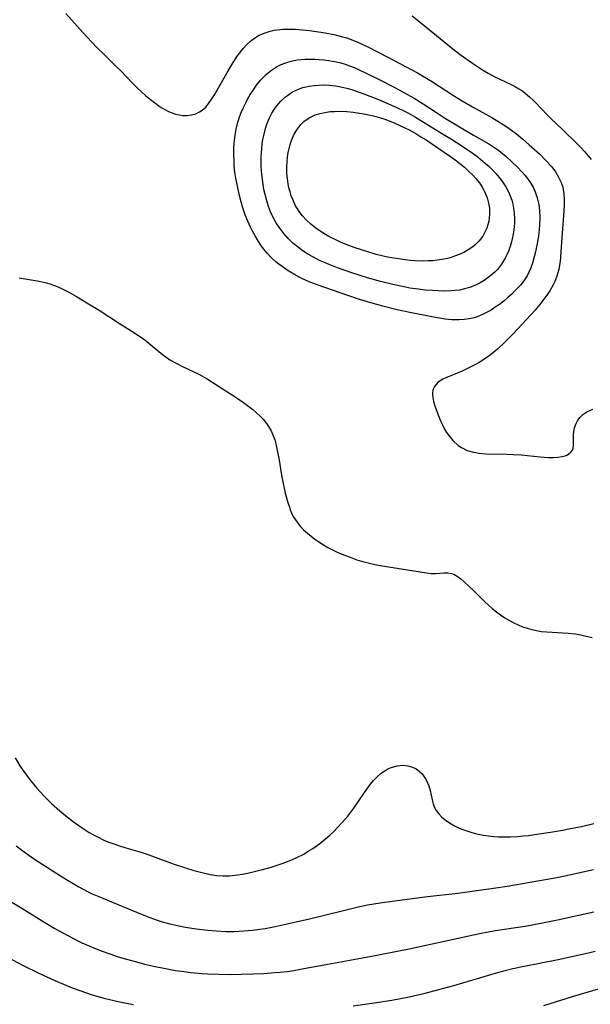
# Model space of a CAD drawing. Units: inches. Extents: x 2048902 to 2054275, y 232345 to 237767.
# Drawn here: x 2050376 to 2050453, y 235185 to 235317 of the extents above; entities that cross this region are included whole.
import ezdxf

# ---------------------------------------------------------------- set-up
doc = ezdxf.new("R2010")
doc.units = ezdxf.units.IN
doc.header["$MEASUREMENT"] = 0
doc.layers.add('c_03_T13S_R18E', color=249, linetype='Continuous')

msp = doc.modelspace()

# ---------------------------------------------------------------- linework, layer by layer
at = {"layer": 'c_03_T13S_R18E'}
for points in [[(2050382.37, 235318.12, 944), (2050384.67, 235315.55, 944), (2050385.86, 235314.25, 944), (2050386.52, 235313.56, 944), (2050387.54, 235312.55, 944), (2050389.19, 235310.98, 944), (2050389.79, 235310.37, 944), (2050391.28, 235308.82, 944), (2050391.91, 235308.18, 944), (2050392.56, 235307.57, 944), (2050393.04, 235307.13, 944), (2050393.73, 235306.56, 944), (2050394.43, 235306.02, 944), (2050395.02, 235305.61, 944), (2050395.63, 235305.25, 944), (2050396.15, 235304.98, 944), (2050396.62, 235304.78, 944), (2050397.09, 235304.62, 944), (2050397.58, 235304.51, 944), (2050398.06, 235304.44, 944), (2050398.35, 235304.42, 944), (2050398.65, 235304.43, 944), (2050399.23, 235304.51, 944), (2050399.79, 235304.66, 944), (2050400.3, 235304.91, 944), (2050400.64, 235305.13, 944), (2050401.12, 235305.57, 944), (2050401.55, 235306.09, 944), (2050401.95, 235306.67, 944), (2050402.28, 235307.21, 944), (2050404.11, 235310.41, 944), (2050404.81, 235311.56, 944), (2050405.29, 235312.29, 944), (2050405.78, 235312.97, 944), (2050406.18, 235313.46, 944), (2050406.6, 235313.93, 944), (2050407.16, 235314.44, 944), (2050407.77, 235314.9, 944), (2050408.17, 235315.14, 944), (2050408.93, 235315.49, 944), (2050409.74, 235315.76, 944), (2050410.29, 235315.88, 944), (2050410.63, 235315.93, 944), (2050411.46, 235316.01, 944), (2050412.3, 235316.02, 944), (2050413.15, 235315.99, 944), (2050413.65, 235315.95, 944), (2050415.02, 235315.81, 944), (2050417.14, 235315.5, 944), (2050418.48, 235315.24, 944), (2050419.28, 235315.04, 944), (2050420, 235314.83, 944), (2050420.83, 235314.53, 944), (2050421.58, 235314.22, 944), (2050422.83, 235313.63, 944), (2050425.5, 235312.24, 944), (2050427.81, 235311.07, 944), (2050428.81, 235310.53, 944), (2050429.48, 235310.15, 944), (2050431.38, 235309.02, 944), (2050434.31, 235307.12, 944), (2050435.48, 235306.39, 944), (2050436.85, 235305.6, 944), (2050439.42, 235304.16, 944), (2050440.38, 235303.6, 944), (2050440.98, 235303.22, 944), (2050441.58, 235302.82, 944), (2050442.73, 235301.97, 944), (2050443.6, 235301.26, 944), (2050444.45, 235300.52, 944), (2050445.85, 235299.23, 944), (2050446.68, 235298.41, 944), (2050447.46, 235297.53, 944), (2050447.97, 235296.87, 944), (2050448.39, 235296.18, 944), (2050448.73, 235295.46, 944), (2050448.93, 235294.83, 944), (2050449.08, 235293.91, 944), (2050449.12, 235293.2, 944), (2050449.11, 235292.48, 944), (2050449.08, 235291.67, 944), (2050448.85, 235288.67, 944), (2050448.69, 235286.21, 944), (2050448.62, 235285.34, 944), (2050448.54, 235284.58, 944), (2050448.42, 235283.83, 944), (2050448.3, 235283.34, 944), (2050448.12, 235282.76, 944), (2050447.89, 235282.19, 944), (2050447.65, 235281.71, 944), (2050447.2, 235280.92, 944), (2050446.69, 235280.16, 944), (2050445.84, 235279.05, 944), (2050445.25, 235278.35, 944), (2050444.03, 235277.01, 944), (2050442.35, 235275.21, 944), (2050441.22, 235274.08, 944), (2050440.2, 235273.11, 944), (2050439.72, 235272.7, 944), (2050439.23, 235272.31, 944), (2050438.5, 235271.8, 944), (2050437.75, 235271.33, 944), (2050437.09, 235270.95, 944), (2050436.26, 235270.53, 944), (2050435.46, 235270.15, 944), (2050433.29, 235269.25, 944), (2050432.9, 235269.07, 944), (2050432.51, 235268.85, 944), (2050432.17, 235268.6, 944), (2050431.76, 235268.11, 944), (2050431.56, 235267.63, 944), (2050431.5, 235267.13, 944), (2050431.53, 235266.6, 944), (2050431.65, 235266.06, 944), (2050431.82, 235265.52, 944), (2050432.27, 235264.3, 944), (2050432.58, 235263.51, 944), (2050432.83, 235262.93, 944), (2050433.12, 235262.37, 944), (2050433.38, 235261.94, 944), (2050433.66, 235261.53, 944), (2050434.21, 235260.86, 944), (2050434.94, 235260.19, 944), (2050435.36, 235259.9, 944), (2050436.14, 235259.53, 944), (2050436.99, 235259.28, 944), (2050437.75, 235259.15, 944), (2050438.61, 235259.08, 944), (2050441.48, 235259.02, 944), (2050442.29, 235258.99, 944), (2050443.38, 235258.91, 944), (2050445.91, 235258.65, 944), (2050447.05, 235258.58, 944), (2050447.67, 235258.57, 944), (2050448.26, 235258.6, 944), (2050448.88, 235258.69, 944), (2050449.25, 235258.78, 944), (2050449.58, 235258.92, 944), (2050450, 235259.22, 944), (2050450.27, 235259.61, 944), (2050450.38, 235260.09, 944), (2050450.38, 235261.56, 944), (2050450.42, 235262.05, 944), (2050450.51, 235262.54, 944), (2050450.68, 235263.03, 944), (2050450.91, 235263.49, 944), (2050451.22, 235263.92, 944), (2050451.65, 235264.34, 944), (2050452.17, 235264.7, 944), (2050452.95, 235265.06, 944)], [(2050428.79, 235317.78, 942), (2050429.44, 235317.28, 942), (2050432.03, 235315.17, 942), (2050434.22, 235313.36, 942), (2050435.2, 235312.61, 942), (2050436.83, 235311.45, 942), (2050437.5, 235311, 942), (2050438.17, 235310.56, 942), (2050438.96, 235310.1, 942), (2050439.77, 235309.67, 942), (2050442.04, 235308.6, 942), (2050442.57, 235308.33, 942), (2050443.08, 235308.03, 942), (2050443.48, 235307.77, 942), (2050443.86, 235307.48, 942), (2050444.55, 235306.91, 942), (2050444.95, 235306.53, 942), (2050445.35, 235306.13, 942), (2050446.84, 235304.53, 942), (2050447.35, 235304.02, 942), (2050448.94, 235302.51, 942), (2050450.82, 235300.69, 942), (2050451.37, 235300.12, 942), (2050451.9, 235299.55, 942), (2050452.75, 235298.55, 942)], [(2050376.11, 235282.67, 946), (2050378.02, 235282.36, 946), (2050378.82, 235282.21, 946), (2050379.62, 235282.03, 946), (2050380.22, 235281.86, 946), (2050380.98, 235281.59, 946), (2050381.72, 235281.27, 946), (2050382.89, 235280.68, 946), (2050383.79, 235280.17, 946), (2050385.43, 235279.2, 946), (2050386.84, 235278.33, 946), (2050389.55, 235276.55, 946), (2050391.56, 235275.29, 946), (2050392.18, 235274.89, 946), (2050392.77, 235274.47, 946), (2050393.51, 235273.9, 946), (2050395.09, 235272.57, 946), (2050395.8, 235272.03, 946), (2050396.32, 235271.69, 946), (2050397.14, 235271.22, 946), (2050397.99, 235270.79, 946), (2050400.19, 235269.73, 946), (2050401.32, 235269.1, 946), (2050402.7, 235268.24, 946), (2050405.06, 235266.7, 946), (2050406.16, 235265.95, 946), (2050406.71, 235265.55, 946), (2050407.43, 235264.99, 946), (2050407.93, 235264.57, 946), (2050408.4, 235264.13, 946), (2050408.84, 235263.67, 946), (2050409.37, 235262.99, 946), (2050409.82, 235262.25, 946), (2050410.12, 235261.61, 946), (2050410.36, 235260.93, 946), (2050410.55, 235260.24, 946), (2050410.71, 235259.52, 946), (2050410.9, 235258.49, 946), (2050411.25, 235256.18, 946), (2050411.43, 235255.3, 946), (2050411.77, 235253.78, 946), (2050412.11, 235252.52, 946), (2050412.32, 235251.89, 946), (2050412.44, 235251.57, 946), (2050412.67, 235251.03, 946), (2050412.94, 235250.51, 946), (2050413.35, 235249.88, 946), (2050413.76, 235249.38, 946), (2050414.23, 235248.88, 946), (2050414.73, 235248.41, 946), (2050415.23, 235248, 946), (2050415.74, 235247.61, 946), (2050416.28, 235247.24, 946), (2050416.74, 235246.94, 946), (2050417.49, 235246.51, 946), (2050418.26, 235246.11, 946), (2050418.82, 235245.85, 946), (2050419.4, 235245.6, 946), (2050420.48, 235245.19, 946), (2050421.37, 235244.87, 946), (2050422.28, 235244.59, 946), (2050423.06, 235244.38, 946), (2050423.77, 235244.23, 946), (2050424.49, 235244.09, 946), (2050427.87, 235243.56, 946), (2050430.68, 235243.09, 946), (2050431.3, 235243.03, 946), (2050431.91, 235243.03, 946), (2050433.03, 235243.11, 946), (2050433.56, 235243.11, 946), (2050434.03, 235243.03, 946), (2050434.35, 235242.92, 946), (2050434.92, 235242.59, 946), (2050435.3, 235242.29, 946), (2050435.68, 235241.95, 946), (2050437.02, 235240.68, 946), (2050438.5, 235239.23, 946), (2050439.5, 235238.33, 946), (2050440.05, 235237.89, 946), (2050440.6, 235237.48, 946), (2050441.2, 235237.08, 946), (2050441.81, 235236.71, 946), (2050442.39, 235236.4, 946), (2050442.97, 235236.12, 946), (2050443.57, 235235.88, 946), (2050444.19, 235235.67, 946), (2050444.81, 235235.5, 946), (2050445.44, 235235.36, 946), (2050446.07, 235235.26, 946), (2050446.8, 235235.18, 946), (2050449.67, 235235.02, 946), (2050450.59, 235234.91, 946), (2050451.34, 235234.79, 946), (2050452.08, 235234.63, 946), (2050452.86, 235234.42, 946)], [(2050375.59, 235218.3, 948), (2050376.24, 235217.23, 948), (2050376.75, 235216.46, 948), (2050377.47, 235215.48, 948), (2050378.03, 235214.77, 948), (2050378.48, 235214.22, 948), (2050379.44, 235213.18, 948), (2050380.46, 235212.17, 948), (2050381.57, 235211.18, 948), (2050382.59, 235210.35, 948), (2050383.38, 235209.76, 948), (2050384.32, 235209.08, 948), (2050385.51, 235208.3, 948), (2050386.09, 235207.96, 948), (2050386.53, 235207.73, 948), (2050387.58, 235207.23, 948), (2050388.14, 235206.99, 948), (2050388.79, 235206.75, 948), (2050389.44, 235206.52, 948), (2050390.42, 235206.23, 948), (2050392.29, 235205.69, 948), (2050393.01, 235205.46, 948), (2050396.78, 235204.08, 948), (2050398.41, 235203.54, 948), (2050399.51, 235203.2, 948), (2050400.25, 235202.99, 948), (2050401, 235202.81, 948), (2050401.72, 235202.66, 948), (2050402.59, 235202.54, 948), (2050403.47, 235202.48, 948), (2050404.3, 235202.49, 948), (2050404.71, 235202.52, 948), (2050405.38, 235202.6, 948), (2050406.04, 235202.7, 948), (2050406.7, 235202.83, 948), (2050407.47, 235203, 948), (2050408.72, 235203.31, 948), (2050409.75, 235203.6, 948), (2050410.41, 235203.81, 948), (2050411.38, 235204.13, 948), (2050412.06, 235204.39, 948), (2050412.74, 235204.66, 948), (2050413.32, 235204.92, 948), (2050414.24, 235205.39, 948), (2050414.86, 235205.76, 948), (2050415.47, 235206.15, 948), (2050416.41, 235206.83, 948), (2050417.18, 235207.44, 948), (2050417.74, 235207.92, 948), (2050418.27, 235208.42, 948), (2050418.74, 235208.9, 948), (2050419.39, 235209.61, 948), (2050420.14, 235210.49, 948), (2050420.55, 235211.01, 948), (2050420.94, 235211.53, 948), (2050422.28, 235213.51, 948), (2050422.79, 235214.24, 948), (2050423.18, 235214.75, 948), (2050423.6, 235215.24, 948), (2050424.03, 235215.69, 948), (2050424.62, 235216.22, 948), (2050425.25, 235216.65, 948), (2050425.53, 235216.81, 948), (2050425.98, 235217.01, 948), (2050426.74, 235217.23, 948), (2050427.5, 235217.31, 948), (2050428.2, 235217.24, 948), (2050428.66, 235217.11, 948), (2050429.24, 235216.85, 948), (2050429.77, 235216.48, 948), (2050430.11, 235216.14, 948), (2050430.4, 235215.75, 948), (2050430.65, 235215.33, 948), (2050430.84, 235214.94, 948), (2050430.99, 235214.53, 948), (2050431.09, 235214.21, 948), (2050431.17, 235213.91, 948), (2050431.44, 235212.68, 948), (2050431.6, 235212.11, 948), (2050431.78, 235211.65, 948), (2050431.99, 235211.25, 948), (2050432.28, 235210.83, 948), (2050432.73, 235210.35, 948), (2050433.35, 235209.85, 948), (2050433.98, 235209.44, 948), (2050434.54, 235209.14, 948), (2050435.07, 235208.88, 948), (2050435.7, 235208.62, 948), (2050436.34, 235208.4, 948), (2050437.2, 235208.16, 948), (2050437.61, 235208.06, 948), (2050438.31, 235207.93, 948), (2050439.01, 235207.82, 948), (2050439.73, 235207.75, 948), (2050440.34, 235207.71, 948), (2050440.9, 235207.7, 948), (2050441.88, 235207.71, 948), (2050442.87, 235207.76, 948), (2050443.68, 235207.83, 948), (2050444.37, 235207.9, 948), (2050445.76, 235208.09, 948), (2050447.32, 235208.33, 948), (2050448.92, 235208.59, 948), (2050449.99, 235208.8, 948), (2050451.46, 235209.11, 948), (2050453.1, 235209.5, 948)], [(2050375.73, 235206.49, 950), (2050376.81, 235205.67, 950), (2050378.06, 235204.8, 950), (2050379.29, 235204, 950), (2050381.66, 235202.48, 950), (2050382.92, 235201.7, 950), (2050384.13, 235200.99, 950), (2050385.37, 235200.34, 950), (2050385.93, 235200.07, 950), (2050386.82, 235199.68, 950), (2050389.28, 235198.69, 950), (2050391.83, 235197.6, 950), (2050393.29, 235197.01, 950), (2050394.61, 235196.54, 950), (2050395.28, 235196.32, 950), (2050396.31, 235196.03, 950), (2050397.1, 235195.84, 950), (2050398.42, 235195.58, 950), (2050399.83, 235195.35, 950), (2050401.41, 235195.17, 950), (2050402.5, 235195.08, 950), (2050403.82, 235195.03, 950), (2050404.99, 235195.03, 950), (2050406.22, 235195.08, 950), (2050407.38, 235195.18, 950), (2050408.36, 235195.31, 950), (2050409.08, 235195.42, 950), (2050410.4, 235195.67, 950), (2050411.63, 235195.93, 950), (2050415.03, 235196.71, 950), (2050421.75, 235198.34, 950), (2050422.81, 235198.57, 950), (2050423.64, 235198.73, 950), (2050424.48, 235198.87, 950), (2050426.1, 235199.09, 950), (2050430.81, 235199.69, 950), (2050434.9, 235200.17, 950), (2050439.66, 235200.8, 950), (2050441.51, 235201.09, 950), (2050446.62, 235201.97, 950), (2050448.13, 235202.24, 950), (2050449.21, 235202.46, 950), (2050453.08, 235203.31, 950)], [(2050373.91, 235199.69, 952), (2050376.47, 235198.14, 952), (2050379.55, 235196.21, 952), (2050380.9, 235195.42, 952), (2050382.06, 235194.78, 952), (2050383.98, 235193.77, 952), (2050384.53, 235193.51, 952), (2050385.58, 235193.04, 952), (2050386.44, 235192.68, 952), (2050387.23, 235192.38, 952), (2050388.26, 235192.01, 952), (2050389.41, 235191.63, 952), (2050390.52, 235191.29, 952), (2050391.52, 235191.01, 952), (2050392.92, 235190.65, 952), (2050394.36, 235190.32, 952), (2050395.49, 235190.08, 952), (2050397.08, 235189.79, 952), (2050397.87, 235189.67, 952), (2050399.12, 235189.51, 952), (2050400.59, 235189.38, 952), (2050401.41, 235189.32, 952), (2050402.93, 235189.27, 952), (2050404.41, 235189.26, 952), (2050405.92, 235189.28, 952), (2050407.41, 235189.32, 952), (2050408.91, 235189.38, 952), (2050410.39, 235189.49, 952), (2050411.11, 235189.56, 952), (2050412.01, 235189.66, 952), (2050412.9, 235189.79, 952), (2050414.26, 235190.03, 952), (2050416.97, 235190.55, 952), (2050420.42, 235191.16, 952), (2050423.8, 235191.78, 952), (2050426.98, 235192.4, 952), (2050428.39, 235192.69, 952), (2050438.01, 235194.78, 952), (2050439.91, 235195.13, 952), (2050443.91, 235195.74, 952), (2050446.24, 235196.15, 952), (2050448.24, 235196.56, 952), (2050453.09, 235197.63, 952)], [(2050373.91, 235191.93, 954), (2050376.66, 235190.47, 954), (2050378.76, 235189.43, 954), (2050380.93, 235188.43, 954), (2050382.7, 235187.67, 954), (2050383.51, 235187.35, 954), (2050384.37, 235187.03, 954), (2050385.79, 235186.57, 954), (2050387.49, 235186.09, 954), (2050389.39, 235185.63, 954), (2050391.44, 235185.2, 954)], [(2050420.88, 235185.06, 954), (2050422.41, 235185.25, 954), (2050423.67, 235185.43, 954), (2050426.04, 235185.81, 954), (2050427.2, 235186.02, 954), (2050428.38, 235186.26, 954), (2050430.49, 235186.75, 954), (2050432.35, 235187.21, 954), (2050434.37, 235187.75, 954), (2050437.98, 235188.85, 954), (2050439.64, 235189.33, 954), (2050440.85, 235189.67, 954), (2050442.24, 235190.03, 954), (2050443.77, 235190.37, 954), (2050448.34, 235191.26, 954), (2050450.97, 235191.82, 954), (2050452.38, 235192.15, 954), (2050453.27, 235192.38, 954)], [(2050446.4, 235185.1, 956), (2050450.24, 235186.29, 956), (2050454.94, 235187.67, 956)]]:
    msp.add_polyline3d(points, dxfattribs=at)
for points in [[(2050405.16, 235296.02, 946), (2050405.04, 235296.85, 946), (2050404.95, 235297.69, 946), (2050404.91, 235298.21, 946), (2050404.88, 235299.33, 946), (2050404.89, 235300.03, 946), (2050404.94, 235300.74, 946), (2050405.06, 235301.79, 946), (2050405.2, 235302.59, 946), (2050405.38, 235303.37, 946), (2050405.62, 235304.14, 946), (2050405.87, 235304.83, 946), (2050406.16, 235305.5, 946), (2050406.43, 235306.06, 946), (2050406.72, 235306.61, 946), (2050407.08, 235307.25, 946), (2050407.41, 235307.76, 946), (2050407.91, 235308.48, 946), (2050408.45, 235309.16, 946), (2050408.84, 235309.57, 946), (2050409.24, 235309.97, 946), (2050409.94, 235310.53, 946), (2050410.61, 235310.96, 946), (2050411.22, 235311.26, 946), (2050411.85, 235311.5, 946), (2050412.13, 235311.6, 946), (2050412.76, 235311.76, 946), (2050413.4, 235311.88, 946), (2050413.92, 235311.94, 946), (2050414.44, 235311.98, 946), (2050415.15, 235312, 946), (2050415.73, 235311.98, 946), (2050416.32, 235311.95, 946), (2050416.96, 235311.9, 946), (2050417.6, 235311.82, 946), (2050418.59, 235311.64, 946), (2050419.22, 235311.48, 946), (2050419.79, 235311.31, 946), (2050420.36, 235311.11, 946), (2050420.98, 235310.86, 946), (2050421.6, 235310.59, 946), (2050422.63, 235310.11, 946), (2050424.36, 235309.25, 946), (2050426.37, 235308.22, 946), (2050427.67, 235307.53, 946), (2050429.02, 235306.77, 946), (2050430.26, 235306, 946), (2050432.01, 235304.82, 946), (2050433.23, 235304.05, 946), (2050437, 235301.81, 946), (2050439.03, 235300.63, 946), (2050439.7, 235300.2, 946), (2050440.37, 235299.72, 946), (2050440.86, 235299.33, 946), (2050441.34, 235298.93, 946), (2050442.14, 235298.21, 946), (2050442.86, 235297.51, 946), (2050443.47, 235296.87, 946), (2050443.86, 235296.43, 946), (2050444.22, 235295.97, 946), (2050444.62, 235295.41, 946), (2050444.97, 235294.83, 946), (2050445.26, 235294.19, 946), (2050445.53, 235293.37, 946), (2050445.72, 235292.52, 946), (2050445.82, 235291.7, 946), (2050445.86, 235290.74, 946), (2050445.83, 235289.76, 946), (2050445.78, 235289.15, 946), (2050445.67, 235288.25, 946), (2050445.51, 235287.27, 946), (2050445.29, 235286.15, 946), (2050445.13, 235285.48, 946), (2050444.9, 235284.64, 946), (2050444.68, 235284.01, 946), (2050444.41, 235283.41, 946), (2050444.17, 235282.95, 946), (2050443.89, 235282.52, 946), (2050443.59, 235282.1, 946), (2050443.27, 235281.7, 946), (2050442.58, 235280.95, 946), (2050442.12, 235280.49, 946), (2050441.64, 235280.06, 946), (2050441.04, 235279.55, 946), (2050440.46, 235279.11, 946), (2050439.91, 235278.72, 946), (2050439.34, 235278.35, 946), (2050438.54, 235277.91, 946), (2050437.7, 235277.54, 946), (2050437.33, 235277.4, 946), (2050437.06, 235277.32, 946), (2050436.4, 235277.16, 946), (2050435.73, 235277.06, 946), (2050435.05, 235277.01, 946), (2050434.52, 235277.01, 946), (2050434.07, 235277.04, 946), (2050433.17, 235277.14, 946), (2050431.42, 235277.44, 946), (2050428.44, 235278.02, 946), (2050426.74, 235278.39, 946), (2050424.86, 235278.85, 946), (2050423.24, 235279.3, 946), (2050421.46, 235279.87, 946), (2050416.92, 235281.42, 946), (2050415.22, 235282.06, 946), (2050414.08, 235282.55, 946), (2050413.45, 235282.86, 946), (2050412.71, 235283.27, 946), (2050412.01, 235283.7, 946), (2050411.34, 235284.17, 946), (2050410.92, 235284.49, 946), (2050410.51, 235284.83, 946), (2050410.12, 235285.17, 946), (2050409.75, 235285.54, 946), (2050409.41, 235285.91, 946), (2050409.08, 235286.3, 946), (2050408.74, 235286.73, 946), (2050408.43, 235287.18, 946), (2050408.06, 235287.74, 946), (2050407.72, 235288.31, 946), (2050407.4, 235288.9, 946), (2050407.12, 235289.45, 946), (2050406.74, 235290.27, 946), (2050406.41, 235291.11, 946), (2050406.05, 235292.18, 946), (2050405.85, 235292.85, 946), (2050405.59, 235293.87, 946), (2050405.32, 235295.16, 946)], [(2050408.63, 235296.52, 948), (2050408.56, 235297.59, 948), (2050408.54, 235298.22, 948), (2050408.55, 235298.82, 948), (2050408.58, 235299.42, 948), (2050408.62, 235300.02, 948), (2050408.69, 235300.62, 948), (2050408.78, 235301.22, 948), (2050408.93, 235301.91, 948), (2050409.19, 235302.88, 948), (2050409.41, 235303.5, 948), (2050409.66, 235304.11, 948), (2050409.98, 235304.73, 948), (2050410.29, 235305.23, 948), (2050410.62, 235305.7, 948), (2050411.2, 235306.37, 948), (2050411.75, 235306.89, 948), (2050412.24, 235307.26, 948), (2050412.75, 235307.59, 948), (2050413.54, 235307.96, 948), (2050414.14, 235308.17, 948), (2050414.98, 235308.37, 948), (2050415.64, 235308.46, 948), (2050416.31, 235308.52, 948), (2050417.01, 235308.53, 948), (2050417.72, 235308.49, 948), (2050418.52, 235308.41, 948), (2050419.22, 235308.29, 948), (2050420.21, 235308.04, 948), (2050420.91, 235307.83, 948), (2050422.3, 235307.34, 948), (2050424.49, 235306.47, 948), (2050425.38, 235306.1, 948), (2050426.71, 235305.52, 948), (2050427.75, 235305.01, 948), (2050428.3, 235304.73, 948), (2050429.23, 235304.2, 948), (2050432.49, 235302.22, 948), (2050434.03, 235301.26, 948), (2050435.44, 235300.35, 948), (2050436.82, 235299.41, 948), (2050437.45, 235298.96, 948), (2050437.98, 235298.55, 948), (2050438.61, 235298.01, 948), (2050439.08, 235297.58, 948), (2050439.53, 235297.13, 948), (2050439.98, 235296.64, 948), (2050440.41, 235296.13, 948), (2050440.86, 235295.54, 948), (2050441.3, 235294.88, 948), (2050441.62, 235294.29, 948), (2050441.89, 235293.68, 948), (2050442.1, 235293.07, 948), (2050442.25, 235292.55, 948), (2050442.36, 235292.01, 948), (2050442.45, 235291.29, 948), (2050442.47, 235290.64, 948), (2050442.46, 235289.99, 948), (2050442.38, 235289.11, 948), (2050442.29, 235288.5, 948), (2050442.17, 235287.89, 948), (2050442.07, 235287.48, 948), (2050441.89, 235286.85, 948), (2050441.67, 235286.24, 948), (2050441.46, 235285.75, 948), (2050441.22, 235285.28, 948), (2050440.74, 235284.5, 948), (2050440.18, 235283.79, 948), (2050439.83, 235283.43, 948), (2050439.15, 235282.83, 948), (2050438.42, 235282.31, 948), (2050437.9, 235282, 948), (2050437.36, 235281.73, 948), (2050436.49, 235281.38, 948), (2050435.79, 235281.18, 948), (2050435.09, 235281.03, 948), (2050434.49, 235280.95, 948), (2050434.01, 235280.9, 948), (2050433.16, 235280.88, 948), (2050432.31, 235280.9, 948), (2050431.5, 235280.95, 948), (2050430.5, 235281.03, 948), (2050429.56, 235281.14, 948), (2050428.48, 235281.3, 948), (2050427.72, 235281.44, 948), (2050426.2, 235281.75, 948), (2050424.51, 235282.17, 948), (2050422.81, 235282.65, 948), (2050420.7, 235283.32, 948), (2050418.78, 235284, 948), (2050417.66, 235284.44, 948), (2050417.01, 235284.72, 948), (2050416.38, 235285.01, 948), (2050415.57, 235285.42, 948), (2050414.79, 235285.86, 948), (2050414.05, 235286.34, 948), (2050413.71, 235286.59, 948), (2050412.8, 235287.33, 948), (2050412.15, 235287.96, 948), (2050411.56, 235288.62, 948), (2050411.03, 235289.32, 948), (2050410.56, 235290.04, 948), (2050410.16, 235290.77, 948), (2050409.81, 235291.53, 948), (2050409.53, 235292.24, 948), (2050409.34, 235292.84, 948), (2050409.06, 235293.86, 948), (2050408.92, 235294.53, 948), (2050408.8, 235295.2, 948), (2050408.71, 235295.86, 948)], [(2050412, 235296.67, 950), (2050411.99, 235297.52, 950), (2050412.02, 235298.22, 950), (2050412.08, 235298.84, 950), (2050412.18, 235299.46, 950), (2050412.29, 235300.02, 950), (2050412.44, 235300.55, 950), (2050412.61, 235301.08, 950), (2050412.88, 235301.74, 950), (2050413.32, 235302.52, 950), (2050413.85, 235303.22, 950), (2050414.27, 235303.62, 950), (2050414.98, 235304.12, 950), (2050415.77, 235304.5, 950), (2050416.45, 235304.72, 950), (2050417.3, 235304.89, 950), (2050417.83, 235304.96, 950), (2050418.37, 235304.99, 950), (2050419.28, 235305, 950), (2050420, 235304.96, 950), (2050420.86, 235304.88, 950), (2050421.71, 235304.76, 950), (2050422.3, 235304.66, 950), (2050423.59, 235304.37, 950), (2050424.52, 235304.11, 950), (2050425.12, 235303.92, 950), (2050425.68, 235303.71, 950), (2050426.45, 235303.4, 950), (2050427.78, 235302.79, 950), (2050428.35, 235302.5, 950), (2050429.24, 235302.01, 950), (2050429.95, 235301.59, 950), (2050430.65, 235301.15, 950), (2050433.77, 235299.03, 950), (2050434.52, 235298.49, 950), (2050435.16, 235298.01, 950), (2050435.78, 235297.49, 950), (2050436.37, 235296.94, 950), (2050436.85, 235296.48, 950), (2050437.3, 235295.99, 950), (2050437.77, 235295.39, 950), (2050438.16, 235294.81, 950), (2050438.49, 235294.17, 950), (2050438.8, 235293.41, 950), (2050439.01, 235292.67, 950), (2050439.11, 235292.01, 950), (2050439.14, 235291.16, 950), (2050439.03, 235290.27, 950), (2050438.92, 235289.79, 950), (2050438.76, 235289.32, 950), (2050438.52, 235288.78, 950), (2050438.23, 235288.27, 950), (2050437.74, 235287.62, 950), (2050437.15, 235287.04, 950), (2050436.9, 235286.83, 950), (2050436.28, 235286.4, 950), (2050435.68, 235286.07, 950), (2050435.05, 235285.78, 950), (2050434.46, 235285.55, 950), (2050433.99, 235285.4, 950), (2050433.51, 235285.27, 950), (2050432.75, 235285.12, 950), (2050432.14, 235285.02, 950), (2050431.53, 235284.96, 950), (2050430.9, 235284.93, 950), (2050430.27, 235284.92, 950), (2050429.14, 235284.95, 950), (2050428.51, 235285, 950), (2050427.5, 235285.11, 950), (2050426.32, 235285.29, 950), (2050425.46, 235285.45, 950), (2050424.89, 235285.58, 950), (2050423.97, 235285.81, 950), (2050422.57, 235286.22, 950), (2050421.12, 235286.7, 950), (2050420.27, 235287.01, 950), (2050419.36, 235287.38, 950), (2050418.73, 235287.66, 950), (2050417.63, 235288.21, 950), (2050417.17, 235288.47, 950), (2050416.43, 235288.93, 950), (2050415.85, 235289.34, 950), (2050415.2, 235289.88, 950), (2050414.59, 235290.45, 950), (2050414.1, 235291, 950), (2050413.65, 235291.58, 950), (2050413.33, 235292.07, 950), (2050413.12, 235292.43, 950), (2050412.78, 235293.15, 950), (2050412.58, 235293.66, 950), (2050412.42, 235294.19, 950), (2050412.27, 235294.73, 950), (2050412.16, 235295.28, 950), (2050412.06, 235295.97, 950)]]:
    msp.add_polyline3d(points, close=True, dxfattribs=at)

doc.saveas('drawing.dxf')
